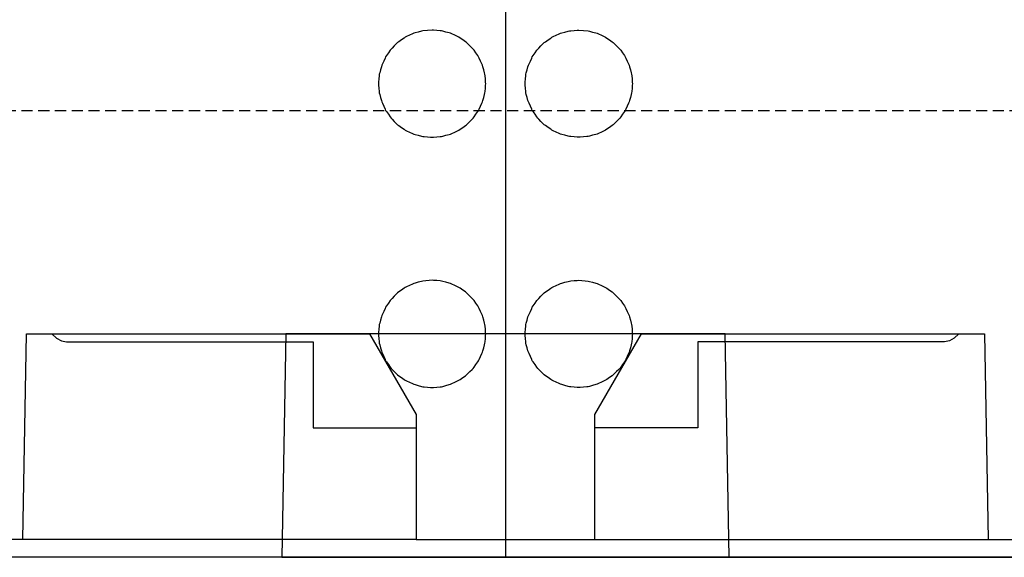
# Model space of a CAD drawing. Units: millimetres. Extents: x -768606 to -755530, y 480344 to 494308.
# Drawn here: x -766769 to -766659, y 487493 to 487553 of the extents above; entities that cross this region are included whole.
import ezdxf

# ---------------------------------------------------------------- set-up
doc = ezdxf.new("R2010")
doc.units = ezdxf.units.MM
doc.linetypes.add('HIDDEN', pattern=[0.375, 0.25, -0.125])
for name, color, linetype in [('075', 9, 'CONTINUOUS'), ('Layer 1', 7, 'CONTINUOUS'), ('REINFORCEMENT-HID', 9, 'HIDDEN')]:
    doc.layers.add(name, color=color, linetype=linetype)

msp = doc.modelspace()

# ---------------------------------------------------------------- linework, layer by layer
at = {"layer": '075', "color": 3}
msp.add_line((-766352.12, 487493.07), (-768304.09, 487493.07), dxfattribs=at)
at = {"layer": 'Layer 1', "color": 8}
for points in [[(-766714.6, 487609.72), (-766714.6, 487609.72), (-766714.6, 487495.07), (-766714.6, 487495.07)], [(-766714.6, 487609.72), (-766714.6, 487609.72), (-766714.6, 487495.07), (-766714.6, 487495.07)], [(-766722.81, 487552.14), (-766722.81, 487552.14), (-766723.85, 487552.05), (-766723.85, 487552.05)], [(-766706.39, 487552.14), (-766706.39, 487552.14), (-766705.34, 487552.05), (-766705.34, 487552.05)], [(-766722.81, 487524.11), (-766722.81, 487524.11), (-766723.85, 487524.02), (-766723.85, 487524.02)], [(-766706.39, 487524.11), (-766706.39, 487524.11), (-766705.34, 487524.02), (-766705.34, 487524.02)], [(-766768.63, 487495.07), (-766768.63, 487495.07), (-766768.23, 487518.1), (-766768.23, 487518.1)], [(-766768.23, 487518.1), (-766768.23, 487518.1), (-766765.38, 487518.1), (-766765.38, 487518.1)], [(-766765.38, 487518.1), (-766765.38, 487518.1), (-766729.82, 487518.1), (-766729.82, 487518.1)], [(-766765.38, 487518.1), (-766765.38, 487518.1), (-766764.85, 487517.61), (-766764.85, 487517.61)], [(-766739.2, 487518.1), (-766739.2, 487518.1), (-766739.63, 487493.07), (-766739.63, 487493.07)], [(-766734.63, 487518.1), (-766734.63, 487518.1), (-766739.2, 487518.1), (-766739.2, 487518.1)], [(-766714.6, 487518.1), (-766714.6, 487518.1), (-766734.63, 487518.1), (-766734.63, 487518.1)], [(-766729.82, 487518.1), (-766729.82, 487518.1), (-766724.61, 487509.08), (-766724.61, 487509.08)], [(-766694.57, 487518.1), (-766694.57, 487518.1), (-766714.6, 487518.1), (-766714.6, 487518.1)], [(-766704.59, 487509.08), (-766704.59, 487509.08), (-766699.38, 487518.1), (-766699.38, 487518.1)], [(-766699.38, 487518.1), (-766699.38, 487518.1), (-766663.82, 487518.1), (-766663.82, 487518.1)], [(-766690, 487518.1), (-766690, 487518.1), (-766694.57, 487518.1), (-766694.57, 487518.1)], [(-766689.56, 487493.07), (-766689.56, 487493.07), (-766690, 487518.1), (-766690, 487518.1)], [(-766663.82, 487518.1), (-766663.82, 487518.1), (-766664.35, 487517.61), (-766664.35, 487517.61)], [(-766663.82, 487518.1), (-766663.82, 487518.1), (-766660.97, 487518.1), (-766660.97, 487518.1)], [(-766660.97, 487518.1), (-766660.97, 487518.1), (-766660.57, 487495.07), (-766660.57, 487495.07)], [(-766763.74, 487517.22), (-766763.74, 487517.22), (-766736.13, 487517.22), (-766736.13, 487517.22)], [(-766736.13, 487517.22), (-766736.13, 487517.22), (-766736.13, 487508.09), (-766736.13, 487508.09)], [(-766665.46, 487517.22), (-766665.46, 487517.22), (-766693.07, 487517.22), (-766693.07, 487517.22)], [(-766693.07, 487517.22), (-766693.07, 487517.22), (-766693.07, 487508.09), (-766693.07, 487508.09)], [(-766724.61, 487509.08), (-766724.61, 487509.08), (-766724.61, 487508.09), (-766724.61, 487508.09)], [(-766704.59, 487508.09), (-766704.59, 487508.09), (-766704.59, 487509.08), (-766704.59, 487509.08)], [(-766736.13, 487508.09), (-766736.13, 487508.09), (-766736.13, 487507.58), (-766736.13, 487507.58)], [(-766724.61, 487508.09), (-766724.61, 487508.09), (-766724.61, 487507.58), (-766724.61, 487507.58)], [(-766704.59, 487507.58), (-766704.59, 487507.58), (-766704.59, 487508.09), (-766704.59, 487508.09)], [(-766693.07, 487508.09), (-766693.07, 487508.09), (-766693.07, 487507.58), (-766693.07, 487507.58)], [(-766736.13, 487507.58), (-766736.13, 487507.58), (-766724.61, 487507.58), (-766724.61, 487507.58)], [(-766724.61, 487507.58), (-766724.61, 487507.58), (-766724.61, 487503.58), (-766724.61, 487503.58)], [(-766693.07, 487507.58), (-766693.07, 487507.58), (-766704.59, 487507.58), (-766704.59, 487507.58)], [(-766704.59, 487503.58), (-766704.59, 487503.58), (-766704.59, 487507.58), (-766704.59, 487507.58)], [(-766724.61, 487503.58), (-766724.61, 487503.58), (-766724.61, 487503.08), (-766724.61, 487503.08)], [(-766704.59, 487503.08), (-766704.59, 487503.08), (-766704.59, 487503.58), (-766704.59, 487503.58)], [(-766724.61, 487503.08), (-766724.61, 487503.08), (-766724.61, 487495.07), (-766724.61, 487495.07)], [(-766704.59, 487495.07), (-766704.59, 487495.07), (-766704.59, 487503.08), (-766704.59, 487503.08)], [(-766724.61, 487495.07), (-766724.61, 487495.07), (-766794.88, 487495.07), (-766794.88, 487495.07)], [(-766724.61, 487495.07), (-766724.61, 487495.07), (-766714.6, 487495.07), (-766714.6, 487495.07)], [(-766714.6, 487495.07), (-766714.6, 487495.07), (-766714.6, 487493.07), (-766714.6, 487493.07)], [(-766714.6, 487495.07), (-766714.6, 487495.07), (-766714.6, 487493.07), (-766714.6, 487493.07)], [(-766714.6, 487495.07), (-766714.6, 487495.07), (-766704.59, 487495.07), (-766704.59, 487495.07)], [(-766704.59, 487495.07), (-766704.59, 487495.07), (-766634.32, 487495.07), (-766634.32, 487495.07)], [(-766724.61, 487493.07), (-766724.61, 487493.07), (-766794.88, 487493.07), (-766794.88, 487493.07)], [(-766739.63, 487493.07), (-766739.63, 487493.07), (-766734.63, 487493.07), (-766734.63, 487493.07)], [(-766734.63, 487493.07), (-766734.63, 487493.07), (-766714.6, 487493.07), (-766714.6, 487493.07)], [(-766714.6, 487493.07), (-766714.6, 487493.07), (-766724.61, 487493.07), (-766724.61, 487493.07)], [(-766714.6, 487493.07), (-766714.6, 487493.07), (-766694.57, 487493.07), (-766694.57, 487493.07)], [(-766714.6, 487493.07), (-766714.6, 487493.07), (-766704.59, 487493.07), (-766704.59, 487493.07)], [(-766704.59, 487493.07), (-766704.59, 487493.07), (-766634.32, 487493.07), (-766634.32, 487493.07)], [(-766694.57, 487493.07), (-766694.57, 487493.07), (-766689.56, 487493.07), (-766689.56, 487493.07)]]:
    msp.add_open_spline(points, degree=3, dxfattribs=at)
for points, knots in [([(-766723.85, 487552.05), (-766723.85, 487552.05), (-766723.85, 487552.05), (-766724.86, 487551.78), (-766724.86, 487551.78)], [0.02702703, 0.02702703, 0.02702703, 0.02702703, 0.02702704, 0.05405405, 0.05405405, 0.05405405, 0.05405405]), ([(-766721.76, 487552.05), (-766721.76, 487552.05), (-766721.76, 487552.05), (-766722.81, 487552.14), (-766722.81, 487552.14)], [0.94594595, 0.94594595, 0.94594595, 0.94594595, 0.94594596, 1, 1, 1, 1]), ([(-766720.75, 487551.78), (-766720.75, 487551.78), (-766720.75, 487551.78), (-766721.76, 487552.05), (-766721.76, 487552.05)], [0.91891892, 0.91891892, 0.91891892, 0.91891892, 0.91891893, 0.94594595, 0.94594595, 0.94594595, 0.94594595]), ([(-766708.44, 487551.78), (-766708.44, 487551.78), (-766708.44, 487551.78), (-766707.43, 487552.05), (-766707.43, 487552.05)], [0.91891892, 0.91891892, 0.91891892, 0.91891892, 0.91891893, 0.94594595, 0.94594595, 0.94594595, 0.94594595]), ([(-766707.43, 487552.05), (-766707.43, 487552.05), (-766707.43, 487552.05), (-766706.39, 487552.14), (-766706.39, 487552.14)], [0.94594595, 0.94594595, 0.94594595, 0.94594595, 0.94594596, 1, 1, 1, 1]), ([(-766705.34, 487552.05), (-766705.34, 487552.05), (-766705.34, 487552.05), (-766704.33, 487551.78), (-766704.33, 487551.78)], [0.02702703, 0.02702703, 0.02702703, 0.02702703, 0.02702704, 0.05405405, 0.05405405, 0.05405405, 0.05405405]), ([(-766726.67, 487550.73), (-766726.67, 487550.73), (-766726.67, 487550.73), (-766727.41, 487550), (-766727.41, 487550)], [0.10810811, 0.10810811, 0.10810811, 0.10810811, 0.10810812, 0.13513514, 0.13513514, 0.13513514, 0.13513514]), ([(-766725.81, 487551.33), (-766725.81, 487551.33), (-766725.81, 487551.33), (-766726.67, 487550.73), (-766726.67, 487550.73)], [0.08108108, 0.08108108, 0.08108108, 0.08108108, 0.08108109, 0.10810811, 0.10810811, 0.10810811, 0.10810811]), ([(-766724.86, 487551.78), (-766724.86, 487551.78), (-766724.86, 487551.78), (-766725.81, 487551.33), (-766725.81, 487551.33)], [0.05405405, 0.05405405, 0.05405405, 0.05405405, 0.05405406, 0.08108108, 0.08108108, 0.08108108, 0.08108108]), ([(-766719.81, 487551.33), (-766719.81, 487551.33), (-766719.81, 487551.33), (-766720.75, 487551.78), (-766720.75, 487551.78)], [0.89189189, 0.89189189, 0.89189189, 0.89189189, 0.8918919, 0.91891892, 0.91891892, 0.91891892, 0.91891892]), ([(-766718.95, 487550.73), (-766718.95, 487550.73), (-766718.95, 487550.73), (-766719.81, 487551.33), (-766719.81, 487551.33)], [0.86486486, 0.86486486, 0.86486486, 0.86486486, 0.86486487, 0.89189189, 0.89189189, 0.89189189, 0.89189189]), ([(-766718.21, 487550), (-766718.21, 487550), (-766718.21, 487550), (-766718.95, 487550.73), (-766718.95, 487550.73)], [0.83783784, 0.83783784, 0.83783784, 0.83783784, 0.83783785, 0.86486486, 0.86486486, 0.86486486, 0.86486486]), ([(-766710.99, 487550), (-766710.99, 487550), (-766710.99, 487550), (-766710.25, 487550.73), (-766710.25, 487550.73)], [0.83783784, 0.83783784, 0.83783784, 0.83783784, 0.83783785, 0.86486486, 0.86486486, 0.86486486, 0.86486486]), ([(-766710.25, 487550.73), (-766710.25, 487550.73), (-766710.25, 487550.73), (-766709.39, 487551.33), (-766709.39, 487551.33)], [0.86486486, 0.86486486, 0.86486486, 0.86486486, 0.86486487, 0.89189189, 0.89189189, 0.89189189, 0.89189189]), ([(-766709.39, 487551.33), (-766709.39, 487551.33), (-766709.39, 487551.33), (-766708.44, 487551.78), (-766708.44, 487551.78)], [0.89189189, 0.89189189, 0.89189189, 0.89189189, 0.8918919, 0.91891892, 0.91891892, 0.91891892, 0.91891892]), ([(-766704.33, 487551.78), (-766704.33, 487551.78), (-766704.33, 487551.78), (-766703.38, 487551.33), (-766703.38, 487551.33)], [0.05405405, 0.05405405, 0.05405405, 0.05405405, 0.05405406, 0.08108108, 0.08108108, 0.08108108, 0.08108108]), ([(-766703.38, 487551.33), (-766703.38, 487551.33), (-766703.38, 487551.33), (-766702.53, 487550.73), (-766702.53, 487550.73)], [0.08108108, 0.08108108, 0.08108108, 0.08108108, 0.08108109, 0.10810811, 0.10810811, 0.10810811, 0.10810811]), ([(-766702.53, 487550.73), (-766702.53, 487550.73), (-766702.53, 487550.73), (-766701.79, 487550), (-766701.79, 487550)], [0.10810811, 0.10810811, 0.10810811, 0.10810811, 0.10810812, 0.13513514, 0.13513514, 0.13513514, 0.13513514]), ([(-766727.41, 487550), (-766727.41, 487550), (-766727.41, 487550), (-766728.01, 487549.14), (-766728.01, 487549.14)], [0.13513514, 0.13513514, 0.13513514, 0.13513514, 0.13513515, 0.16216216, 0.16216216, 0.16216216, 0.16216216]), ([(-766717.61, 487549.14), (-766717.61, 487549.14), (-766717.61, 487549.14), (-766718.21, 487550), (-766718.21, 487550)], [0.81081081, 0.81081081, 0.81081081, 0.81081081, 0.81081082, 0.83783784, 0.83783784, 0.83783784, 0.83783784]), ([(-766711.59, 487549.14), (-766711.59, 487549.14), (-766711.59, 487549.14), (-766710.99, 487550), (-766710.99, 487550)], [0.81081081, 0.81081081, 0.81081081, 0.81081081, 0.81081082, 0.83783784, 0.83783784, 0.83783784, 0.83783784]), ([(-766701.79, 487550), (-766701.79, 487550), (-766701.79, 487550), (-766701.19, 487549.14), (-766701.19, 487549.14)], [0.13513514, 0.13513514, 0.13513514, 0.13513514, 0.13513515, 0.16216216, 0.16216216, 0.16216216, 0.16216216]), ([(-766728.01, 487549.14), (-766728.01, 487549.14), (-766728.01, 487549.14), (-766728.45, 487548.19), (-766728.45, 487548.19)], [0.16216216, 0.16216216, 0.16216216, 0.16216216, 0.16216217, 0.18918919, 0.18918919, 0.18918919, 0.18918919]), ([(-766717.16, 487548.19), (-766717.16, 487548.19), (-766717.16, 487548.19), (-766717.61, 487549.14), (-766717.61, 487549.14)], [0.78378378, 0.78378378, 0.78378378, 0.78378378, 0.78378379, 0.81081081, 0.81081081, 0.81081081, 0.81081081]), ([(-766712.03, 487548.19), (-766712.03, 487548.19), (-766712.03, 487548.19), (-766711.59, 487549.14), (-766711.59, 487549.14)], [0.78378378, 0.78378378, 0.78378378, 0.78378378, 0.78378379, 0.81081081, 0.81081081, 0.81081081, 0.81081081]), ([(-766701.19, 487549.14), (-766701.19, 487549.14), (-766701.19, 487549.14), (-766700.74, 487548.19), (-766700.74, 487548.19)], [0.16216216, 0.16216216, 0.16216216, 0.16216216, 0.16216217, 0.18918919, 0.18918919, 0.18918919, 0.18918919]), ([(-766728.45, 487548.19), (-766728.45, 487548.19), (-766728.45, 487548.19), (-766728.72, 487547.18), (-766728.72, 487547.18)], [0.18918919, 0.18918919, 0.18918919, 0.18918919, 0.1891892, 0.21621622, 0.21621622, 0.21621622, 0.21621622]), ([(-766716.89, 487547.18), (-766716.89, 487547.18), (-766716.89, 487547.18), (-766717.16, 487548.19), (-766717.16, 487548.19)], [0.75675676, 0.75675676, 0.75675676, 0.75675676, 0.75675677, 0.78378378, 0.78378378, 0.78378378, 0.78378378]), ([(-766712.31, 487547.18), (-766712.31, 487547.18), (-766712.31, 487547.18), (-766712.03, 487548.19), (-766712.03, 487548.19)], [0.75675676, 0.75675676, 0.75675676, 0.75675676, 0.75675677, 0.78378378, 0.78378378, 0.78378378, 0.78378378]), ([(-766700.74, 487548.19), (-766700.74, 487548.19), (-766700.74, 487548.19), (-766700.47, 487547.18), (-766700.47, 487547.18)], [0.18918919, 0.18918919, 0.18918919, 0.18918919, 0.1891892, 0.21621622, 0.21621622, 0.21621622, 0.21621622]), ([(-766728.72, 487547.18), (-766728.72, 487547.18), (-766728.72, 487547.18), (-766728.82, 487546.13), (-766728.82, 487546.13)], [0.21621622, 0.21621622, 0.21621622, 0.21621622, 0.21621623, 0.24324324, 0.24324324, 0.24324324, 0.24324324]), ([(-766716.8, 487546.13), (-766716.8, 487546.13), (-766716.8, 487546.13), (-766716.89, 487547.18), (-766716.89, 487547.18)], [0.72972973, 0.72972973, 0.72972973, 0.72972973, 0.72972974, 0.75675676, 0.75675676, 0.75675676, 0.75675676]), ([(-766712.4, 487546.13), (-766712.4, 487546.13), (-766712.4, 487546.13), (-766712.31, 487547.18), (-766712.31, 487547.18)], [0.72972973, 0.72972973, 0.72972973, 0.72972973, 0.72972974, 0.75675676, 0.75675676, 0.75675676, 0.75675676]), ([(-766700.47, 487547.18), (-766700.47, 487547.18), (-766700.47, 487547.18), (-766700.38, 487546.13), (-766700.38, 487546.13)], [0.21621622, 0.21621622, 0.21621622, 0.21621622, 0.21621623, 0.24324324, 0.24324324, 0.24324324, 0.24324324]), ([(-766728.82, 487546.13), (-766728.82, 487546.13), (-766728.82, 487546.13), (-766728.72, 487545.09), (-766728.72, 487545.09)], [0.24324324, 0.24324324, 0.24324324, 0.24324324, 0.24324325, 0.27027027, 0.27027027, 0.27027027, 0.27027027]), ([(-766716.89, 487545.09), (-766716.89, 487545.09), (-766716.89, 487545.09), (-766716.8, 487546.13), (-766716.8, 487546.13)], [0.7027027, 0.7027027, 0.7027027, 0.7027027, 0.70270271, 0.72972973, 0.72972973, 0.72972973, 0.72972973]), ([(-766712.31, 487545.09), (-766712.31, 487545.09), (-766712.31, 487545.09), (-766712.4, 487546.13), (-766712.4, 487546.13)], [0.7027027, 0.7027027, 0.7027027, 0.7027027, 0.70270271, 0.72972973, 0.72972973, 0.72972973, 0.72972973]), ([(-766700.38, 487546.13), (-766700.38, 487546.13), (-766700.38, 487546.13), (-766700.47, 487545.09), (-766700.47, 487545.09)], [0.24324324, 0.24324324, 0.24324324, 0.24324324, 0.24324325, 0.27027027, 0.27027027, 0.27027027, 0.27027027]), ([(-766728.72, 487545.09), (-766728.72, 487545.09), (-766728.72, 487545.09), (-766728.45, 487544.08), (-766728.45, 487544.08)], [0.27027027, 0.27027027, 0.27027027, 0.27027027, 0.27027028, 0.2972973, 0.2972973, 0.2972973, 0.2972973]), ([(-766717.16, 487544.08), (-766717.16, 487544.08), (-766717.16, 487544.08), (-766716.89, 487545.09), (-766716.89, 487545.09)], [0.67567568, 0.67567568, 0.67567568, 0.67567568, 0.67567569, 0.7027027, 0.7027027, 0.7027027, 0.7027027]), ([(-766712.03, 487544.08), (-766712.03, 487544.08), (-766712.03, 487544.08), (-766712.31, 487545.09), (-766712.31, 487545.09)], [0.67567568, 0.67567568, 0.67567568, 0.67567568, 0.67567569, 0.7027027, 0.7027027, 0.7027027, 0.7027027]), ([(-766700.47, 487545.09), (-766700.47, 487545.09), (-766700.47, 487545.09), (-766700.74, 487544.08), (-766700.74, 487544.08)], [0.27027027, 0.27027027, 0.27027027, 0.27027027, 0.27027028, 0.2972973, 0.2972973, 0.2972973, 0.2972973]), ([(-766728.45, 487544.08), (-766728.45, 487544.08), (-766728.45, 487544.08), (-766728.01, 487543.13), (-766728.01, 487543.13)], [0.2972973, 0.2972973, 0.2972973, 0.2972973, 0.29729731, 0.32432432, 0.32432432, 0.32432432, 0.32432432]), ([(-766728.01, 487543.13), (-766728.01, 487543.13), (-766728.01, 487543.13), (-766727.41, 487542.27), (-766727.41, 487542.27)], [0.32432432, 0.32432432, 0.32432432, 0.32432432, 0.32432433, 0.35135135, 0.35135135, 0.35135135, 0.35135135]), ([(-766718.21, 487542.27), (-766718.21, 487542.27), (-766718.21, 487542.27), (-766717.61, 487543.13), (-766717.61, 487543.13)], [0.62162162, 0.62162162, 0.62162162, 0.62162162, 0.62162163, 0.64864865, 0.64864865, 0.64864865, 0.64864865]), ([(-766717.61, 487543.13), (-766717.61, 487543.13), (-766717.61, 487543.13), (-766717.16, 487544.08), (-766717.16, 487544.08)], [0.64864865, 0.64864865, 0.64864865, 0.64864865, 0.64864866, 0.67567568, 0.67567568, 0.67567568, 0.67567568]), ([(-766711.59, 487543.13), (-766711.59, 487543.13), (-766711.59, 487543.13), (-766712.03, 487544.08), (-766712.03, 487544.08)], [0.64864865, 0.64864865, 0.64864865, 0.64864865, 0.64864866, 0.67567568, 0.67567568, 0.67567568, 0.67567568]), ([(-766710.99, 487542.27), (-766710.99, 487542.27), (-766710.99, 487542.27), (-766711.59, 487543.13), (-766711.59, 487543.13)], [0.62162162, 0.62162162, 0.62162162, 0.62162162, 0.62162163, 0.64864865, 0.64864865, 0.64864865, 0.64864865]), ([(-766701.19, 487543.13), (-766701.19, 487543.13), (-766701.19, 487543.13), (-766701.79, 487542.27), (-766701.79, 487542.27)], [0.32432432, 0.32432432, 0.32432432, 0.32432432, 0.32432433, 0.35135135, 0.35135135, 0.35135135, 0.35135135]), ([(-766700.74, 487544.08), (-766700.74, 487544.08), (-766700.74, 487544.08), (-766701.19, 487543.13), (-766701.19, 487543.13)], [0.2972973, 0.2972973, 0.2972973, 0.2972973, 0.29729731, 0.32432432, 0.32432432, 0.32432432, 0.32432432]), ([(-766727.41, 487542.27), (-766727.41, 487542.27), (-766727.41, 487542.27), (-766726.67, 487541.53), (-766726.67, 487541.53)], [0.35135135, 0.35135135, 0.35135135, 0.35135135, 0.35135136, 0.37837838, 0.37837838, 0.37837838, 0.37837838]), ([(-766718.95, 487541.53), (-766718.95, 487541.53), (-766718.95, 487541.53), (-766718.21, 487542.27), (-766718.21, 487542.27)], [0.59459459, 0.59459459, 0.59459459, 0.59459459, 0.5945946, 0.62162162, 0.62162162, 0.62162162, 0.62162162]), ([(-766710.25, 487541.53), (-766710.25, 487541.53), (-766710.25, 487541.53), (-766710.99, 487542.27), (-766710.99, 487542.27)], [0.59459459, 0.59459459, 0.59459459, 0.59459459, 0.5945946, 0.62162162, 0.62162162, 0.62162162, 0.62162162]), ([(-766701.79, 487542.27), (-766701.79, 487542.27), (-766701.79, 487542.27), (-766702.53, 487541.53), (-766702.53, 487541.53)], [0.35135135, 0.35135135, 0.35135135, 0.35135135, 0.35135136, 0.37837838, 0.37837838, 0.37837838, 0.37837838]), ([(-766726.67, 487541.53), (-766726.67, 487541.53), (-766726.67, 487541.53), (-766725.81, 487540.93), (-766725.81, 487540.93)], [0.37837838, 0.37837838, 0.37837838, 0.37837838, 0.37837839, 0.40540541, 0.40540541, 0.40540541, 0.40540541]), ([(-766725.81, 487540.93), (-766725.81, 487540.93), (-766725.81, 487540.93), (-766724.86, 487540.49), (-766724.86, 487540.49)], [0.40540541, 0.40540541, 0.40540541, 0.40540541, 0.40540542, 0.43243243, 0.43243243, 0.43243243, 0.43243243]), ([(-766720.75, 487540.49), (-766720.75, 487540.49), (-766720.75, 487540.49), (-766719.81, 487540.93), (-766719.81, 487540.93)], [0.54054054, 0.54054054, 0.54054054, 0.54054054, 0.54054055, 0.56756757, 0.56756757, 0.56756757, 0.56756757]), ([(-766719.81, 487540.93), (-766719.81, 487540.93), (-766719.81, 487540.93), (-766718.95, 487541.53), (-766718.95, 487541.53)], [0.56756757, 0.56756757, 0.56756757, 0.56756757, 0.56756758, 0.59459459, 0.59459459, 0.59459459, 0.59459459]), ([(-766709.39, 487540.93), (-766709.39, 487540.93), (-766709.39, 487540.93), (-766710.25, 487541.53), (-766710.25, 487541.53)], [0.56756757, 0.56756757, 0.56756757, 0.56756757, 0.56756758, 0.59459459, 0.59459459, 0.59459459, 0.59459459]), ([(-766708.44, 487540.49), (-766708.44, 487540.49), (-766708.44, 487540.49), (-766709.39, 487540.93), (-766709.39, 487540.93)], [0.54054054, 0.54054054, 0.54054054, 0.54054054, 0.54054055, 0.56756757, 0.56756757, 0.56756757, 0.56756757]), ([(-766703.38, 487540.93), (-766703.38, 487540.93), (-766703.38, 487540.93), (-766704.33, 487540.49), (-766704.33, 487540.49)], [0.40540541, 0.40540541, 0.40540541, 0.40540541, 0.40540542, 0.43243243, 0.43243243, 0.43243243, 0.43243243]), ([(-766702.53, 487541.53), (-766702.53, 487541.53), (-766702.53, 487541.53), (-766703.38, 487540.93), (-766703.38, 487540.93)], [0.37837838, 0.37837838, 0.37837838, 0.37837838, 0.37837839, 0.40540541, 0.40540541, 0.40540541, 0.40540541]), ([(-766724.86, 487540.49), (-766724.86, 487540.49), (-766724.86, 487540.49), (-766723.85, 487540.22), (-766723.85, 487540.22)], [0.43243243, 0.43243243, 0.43243243, 0.43243243, 0.43243244, 0.45945946, 0.45945946, 0.45945946, 0.45945946]), ([(-766723.85, 487540.22), (-766723.85, 487540.22), (-766723.85, 487540.22), (-766722.81, 487540.13), (-766722.81, 487540.13)], [0.45945946, 0.45945946, 0.45945946, 0.45945946, 0.45945947, 0.48648649, 0.48648649, 0.48648649, 0.48648649]), ([(-766722.81, 487540.13), (-766722.81, 487540.13), (-766722.81, 487540.13), (-766721.76, 487540.22), (-766721.76, 487540.22)], [0.48648649, 0.48648649, 0.48648649, 0.48648649, 0.4864865, 0.51351351, 0.51351351, 0.51351351, 0.51351351]), ([(-766721.76, 487540.22), (-766721.76, 487540.22), (-766721.76, 487540.22), (-766720.75, 487540.49), (-766720.75, 487540.49)], [0.51351351, 0.51351351, 0.51351351, 0.51351351, 0.51351352, 0.54054054, 0.54054054, 0.54054054, 0.54054054]), ([(-766707.43, 487540.22), (-766707.43, 487540.22), (-766707.43, 487540.22), (-766708.44, 487540.49), (-766708.44, 487540.49)], [0.51351351, 0.51351351, 0.51351351, 0.51351351, 0.51351352, 0.54054054, 0.54054054, 0.54054054, 0.54054054]), ([(-766706.39, 487540.13), (-766706.39, 487540.13), (-766706.39, 487540.13), (-766707.43, 487540.22), (-766707.43, 487540.22)], [0.48648649, 0.48648649, 0.48648649, 0.48648649, 0.4864865, 0.51351351, 0.51351351, 0.51351351, 0.51351351]), ([(-766705.34, 487540.22), (-766705.34, 487540.22), (-766705.34, 487540.22), (-766706.39, 487540.13), (-766706.39, 487540.13)], [0.45945946, 0.45945946, 0.45945946, 0.45945946, 0.45945947, 0.48648649, 0.48648649, 0.48648649, 0.48648649]), ([(-766704.33, 487540.49), (-766704.33, 487540.49), (-766704.33, 487540.49), (-766705.34, 487540.22), (-766705.34, 487540.22)], [0.43243243, 0.43243243, 0.43243243, 0.43243243, 0.43243244, 0.45945946, 0.45945946, 0.45945946, 0.45945946]), ([(-766725.81, 487523.3), (-766725.81, 487523.3), (-766725.81, 487523.3), (-766726.67, 487522.7), (-766726.67, 487522.7)], [0.08108108, 0.08108108, 0.08108108, 0.08108108, 0.08108109, 0.10810811, 0.10810811, 0.10810811, 0.10810811]), ([(-766724.86, 487523.74), (-766724.86, 487523.74), (-766724.86, 487523.74), (-766725.81, 487523.3), (-766725.81, 487523.3)], [0.05405405, 0.05405405, 0.05405405, 0.05405405, 0.05405406, 0.08108108, 0.08108108, 0.08108108, 0.08108108]), ([(-766723.85, 487524.02), (-766723.85, 487524.02), (-766723.85, 487524.02), (-766724.86, 487523.74), (-766724.86, 487523.74)], [0.02702703, 0.02702703, 0.02702703, 0.02702703, 0.02702704, 0.05405405, 0.05405405, 0.05405405, 0.05405405]), ([(-766721.76, 487524.02), (-766721.76, 487524.02), (-766721.76, 487524.02), (-766722.81, 487524.11), (-766722.81, 487524.11)], [0.94594595, 0.94594595, 0.94594595, 0.94594595, 0.94594596, 1, 1, 1, 1]), ([(-766720.75, 487523.74), (-766720.75, 487523.74), (-766720.75, 487523.74), (-766721.76, 487524.02), (-766721.76, 487524.02)], [0.91891892, 0.91891892, 0.91891892, 0.91891892, 0.91891893, 0.94594595, 0.94594595, 0.94594595, 0.94594595]), ([(-766719.81, 487523.3), (-766719.81, 487523.3), (-766719.81, 487523.3), (-766720.75, 487523.74), (-766720.75, 487523.74)], [0.89189189, 0.89189189, 0.89189189, 0.89189189, 0.8918919, 0.91891892, 0.91891892, 0.91891892, 0.91891892]), ([(-766718.95, 487522.7), (-766718.95, 487522.7), (-766718.95, 487522.7), (-766719.81, 487523.3), (-766719.81, 487523.3)], [0.86486486, 0.86486486, 0.86486486, 0.86486486, 0.86486487, 0.89189189, 0.89189189, 0.89189189, 0.89189189]), ([(-766710.25, 487522.7), (-766710.25, 487522.7), (-766710.25, 487522.7), (-766709.39, 487523.3), (-766709.39, 487523.3)], [0.86486486, 0.86486486, 0.86486486, 0.86486486, 0.86486487, 0.89189189, 0.89189189, 0.89189189, 0.89189189]), ([(-766709.39, 487523.3), (-766709.39, 487523.3), (-766709.39, 487523.3), (-766708.44, 487523.74), (-766708.44, 487523.74)], [0.89189189, 0.89189189, 0.89189189, 0.89189189, 0.8918919, 0.91891892, 0.91891892, 0.91891892, 0.91891892]), ([(-766708.44, 487523.74), (-766708.44, 487523.74), (-766708.44, 487523.74), (-766707.43, 487524.02), (-766707.43, 487524.02)], [0.91891892, 0.91891892, 0.91891892, 0.91891892, 0.91891893, 0.94594595, 0.94594595, 0.94594595, 0.94594595]), ([(-766707.43, 487524.02), (-766707.43, 487524.02), (-766707.43, 487524.02), (-766706.39, 487524.11), (-766706.39, 487524.11)], [0.94594595, 0.94594595, 0.94594595, 0.94594595, 0.94594596, 1, 1, 1, 1]), ([(-766705.34, 487524.02), (-766705.34, 487524.02), (-766705.34, 487524.02), (-766704.33, 487523.74), (-766704.33, 487523.74)], [0.02702703, 0.02702703, 0.02702703, 0.02702703, 0.02702704, 0.05405405, 0.05405405, 0.05405405, 0.05405405]), ([(-766704.33, 487523.74), (-766704.33, 487523.74), (-766704.33, 487523.74), (-766703.38, 487523.3), (-766703.38, 487523.3)], [0.05405405, 0.05405405, 0.05405405, 0.05405405, 0.05405406, 0.08108108, 0.08108108, 0.08108108, 0.08108108]), ([(-766703.38, 487523.3), (-766703.38, 487523.3), (-766703.38, 487523.3), (-766702.53, 487522.7), (-766702.53, 487522.7)], [0.08108108, 0.08108108, 0.08108108, 0.08108108, 0.08108109, 0.10810811, 0.10810811, 0.10810811, 0.10810811]), ([(-766726.67, 487522.7), (-766726.67, 487522.7), (-766726.67, 487522.7), (-766727.41, 487521.96), (-766727.41, 487521.96)], [0.10810811, 0.10810811, 0.10810811, 0.10810811, 0.10810812, 0.13513514, 0.13513514, 0.13513514, 0.13513514]), ([(-766718.21, 487521.96), (-766718.21, 487521.96), (-766718.21, 487521.96), (-766718.95, 487522.7), (-766718.95, 487522.7)], [0.83783784, 0.83783784, 0.83783784, 0.83783784, 0.83783785, 0.86486486, 0.86486486, 0.86486486, 0.86486486]), ([(-766710.99, 487521.96), (-766710.99, 487521.96), (-766710.99, 487521.96), (-766710.25, 487522.7), (-766710.25, 487522.7)], [0.83783784, 0.83783784, 0.83783784, 0.83783784, 0.83783785, 0.86486486, 0.86486486, 0.86486486, 0.86486486]), ([(-766702.53, 487522.7), (-766702.53, 487522.7), (-766702.53, 487522.7), (-766701.79, 487521.96), (-766701.79, 487521.96)], [0.10810811, 0.10810811, 0.10810811, 0.10810811, 0.10810812, 0.13513514, 0.13513514, 0.13513514, 0.13513514]), ([(-766728.01, 487521.1), (-766728.01, 487521.1), (-766728.01, 487521.1), (-766728.45, 487520.15), (-766728.45, 487520.15)], [0.16216216, 0.16216216, 0.16216216, 0.16216216, 0.16216217, 0.18918919, 0.18918919, 0.18918919, 0.18918919]), ([(-766727.41, 487521.96), (-766727.41, 487521.96), (-766727.41, 487521.96), (-766728.01, 487521.1), (-766728.01, 487521.1)], [0.13513514, 0.13513514, 0.13513514, 0.13513514, 0.13513515, 0.16216216, 0.16216216, 0.16216216, 0.16216216]), ([(-766717.61, 487521.1), (-766717.61, 487521.1), (-766717.61, 487521.1), (-766718.21, 487521.96), (-766718.21, 487521.96)], [0.81081081, 0.81081081, 0.81081081, 0.81081081, 0.81081082, 0.83783784, 0.83783784, 0.83783784, 0.83783784]), ([(-766717.16, 487520.15), (-766717.16, 487520.15), (-766717.16, 487520.15), (-766717.61, 487521.1), (-766717.61, 487521.1)], [0.78378378, 0.78378378, 0.78378378, 0.78378378, 0.78378379, 0.81081081, 0.81081081, 0.81081081, 0.81081081]), ([(-766712.03, 487520.15), (-766712.03, 487520.15), (-766712.03, 487520.15), (-766711.59, 487521.1), (-766711.59, 487521.1)], [0.78378378, 0.78378378, 0.78378378, 0.78378378, 0.78378379, 0.81081081, 0.81081081, 0.81081081, 0.81081081]), ([(-766711.59, 487521.1), (-766711.59, 487521.1), (-766711.59, 487521.1), (-766710.99, 487521.96), (-766710.99, 487521.96)], [0.81081081, 0.81081081, 0.81081081, 0.81081081, 0.81081082, 0.83783784, 0.83783784, 0.83783784, 0.83783784]), ([(-766701.79, 487521.96), (-766701.79, 487521.96), (-766701.79, 487521.96), (-766701.19, 487521.1), (-766701.19, 487521.1)], [0.13513514, 0.13513514, 0.13513514, 0.13513514, 0.13513515, 0.16216216, 0.16216216, 0.16216216, 0.16216216]), ([(-766701.19, 487521.1), (-766701.19, 487521.1), (-766701.19, 487521.1), (-766700.74, 487520.15), (-766700.74, 487520.15)], [0.16216216, 0.16216216, 0.16216216, 0.16216216, 0.16216217, 0.18918919, 0.18918919, 0.18918919, 0.18918919]), ([(-766728.45, 487520.15), (-766728.45, 487520.15), (-766728.45, 487520.15), (-766728.72, 487519.14), (-766728.72, 487519.14)], [0.18918919, 0.18918919, 0.18918919, 0.18918919, 0.1891892, 0.21621622, 0.21621622, 0.21621622, 0.21621622]), ([(-766716.89, 487519.14), (-766716.89, 487519.14), (-766716.89, 487519.14), (-766717.16, 487520.15), (-766717.16, 487520.15)], [0.75675676, 0.75675676, 0.75675676, 0.75675676, 0.75675677, 0.78378378, 0.78378378, 0.78378378, 0.78378378]), ([(-766712.31, 487519.14), (-766712.31, 487519.14), (-766712.31, 487519.14), (-766712.03, 487520.15), (-766712.03, 487520.15)], [0.75675676, 0.75675676, 0.75675676, 0.75675676, 0.75675677, 0.78378378, 0.78378378, 0.78378378, 0.78378378]), ([(-766700.74, 487520.15), (-766700.74, 487520.15), (-766700.74, 487520.15), (-766700.47, 487519.14), (-766700.47, 487519.14)], [0.18918919, 0.18918919, 0.18918919, 0.18918919, 0.1891892, 0.21621622, 0.21621622, 0.21621622, 0.21621622]), ([(-766728.72, 487519.14), (-766728.72, 487519.14), (-766728.72, 487519.14), (-766728.82, 487518.1), (-766728.82, 487518.1)], [0.21621622, 0.21621622, 0.21621622, 0.21621622, 0.21621623, 0.24324324, 0.24324324, 0.24324324, 0.24324324]), ([(-766716.8, 487518.1), (-766716.8, 487518.1), (-766716.8, 487518.1), (-766716.89, 487519.14), (-766716.89, 487519.14)], [0.72972973, 0.72972973, 0.72972973, 0.72972973, 0.72972974, 0.75675676, 0.75675676, 0.75675676, 0.75675676]), ([(-766712.4, 487518.1), (-766712.4, 487518.1), (-766712.4, 487518.1), (-766712.31, 487519.14), (-766712.31, 487519.14)], [0.72972973, 0.72972973, 0.72972973, 0.72972973, 0.72972974, 0.75675676, 0.75675676, 0.75675676, 0.75675676]), ([(-766700.47, 487519.14), (-766700.47, 487519.14), (-766700.47, 487519.14), (-766700.38, 487518.1), (-766700.38, 487518.1)], [0.21621622, 0.21621622, 0.21621622, 0.21621622, 0.21621623, 0.24324324, 0.24324324, 0.24324324, 0.24324324]), ([(-766728.82, 487518.1), (-766728.82, 487518.1), (-766728.82, 487518.1), (-766728.72, 487517.05), (-766728.72, 487517.05)], [0.24324324, 0.24324324, 0.24324324, 0.24324324, 0.24324325, 0.27027027, 0.27027027, 0.27027027, 0.27027027]), ([(-766716.89, 487517.05), (-766716.89, 487517.05), (-766716.89, 487517.05), (-766716.8, 487518.1), (-766716.8, 487518.1)], [0.7027027, 0.7027027, 0.7027027, 0.7027027, 0.70270271, 0.72972973, 0.72972973, 0.72972973, 0.72972973]), ([(-766712.31, 487517.05), (-766712.31, 487517.05), (-766712.31, 487517.05), (-766712.4, 487518.1), (-766712.4, 487518.1)], [0.7027027, 0.7027027, 0.7027027, 0.7027027, 0.70270271, 0.72972973, 0.72972973, 0.72972973, 0.72972973]), ([(-766700.38, 487518.1), (-766700.38, 487518.1), (-766700.38, 487518.1), (-766700.47, 487517.05), (-766700.47, 487517.05)], [0.24324324, 0.24324324, 0.24324324, 0.24324324, 0.24324325, 0.27027027, 0.27027027, 0.27027027, 0.27027027]), ([(-766764.85, 487517.61), (-766764.85, 487517.61), (-766764.85, 487517.61), (-766764.3, 487517.32), (-766764.3, 487517.32)], [0.25, 0.25, 0.25, 0.25, 0.25, 0.5, 0.5, 0.5, 0.5]), ([(-766764.3, 487517.32), (-766764.3, 487517.32), (-766764.3, 487517.32), (-766763.74, 487517.22), (-766763.74, 487517.22)], [0.5, 0.5, 0.5, 0.5, 0.5, 1, 1, 1, 1]), ([(-766728.72, 487517.05), (-766728.72, 487517.05), (-766728.72, 487517.05), (-766728.45, 487516.04), (-766728.45, 487516.04)], [0.27027027, 0.27027027, 0.27027027, 0.27027027, 0.27027028, 0.2972973, 0.2972973, 0.2972973, 0.2972973]), ([(-766717.16, 487516.04), (-766717.16, 487516.04), (-766717.16, 487516.04), (-766716.89, 487517.05), (-766716.89, 487517.05)], [0.67567568, 0.67567568, 0.67567568, 0.67567568, 0.67567569, 0.7027027, 0.7027027, 0.7027027, 0.7027027]), ([(-766712.03, 487516.04), (-766712.03, 487516.04), (-766712.03, 487516.04), (-766712.31, 487517.05), (-766712.31, 487517.05)], [0.67567568, 0.67567568, 0.67567568, 0.67567568, 0.67567569, 0.7027027, 0.7027027, 0.7027027, 0.7027027]), ([(-766700.47, 487517.05), (-766700.47, 487517.05), (-766700.47, 487517.05), (-766700.74, 487516.04), (-766700.74, 487516.04)], [0.27027027, 0.27027027, 0.27027027, 0.27027027, 0.27027028, 0.2972973, 0.2972973, 0.2972973, 0.2972973]), ([(-766664.9, 487517.32), (-766664.9, 487517.32), (-766664.9, 487517.32), (-766665.46, 487517.22), (-766665.46, 487517.22)], [0.5, 0.5, 0.5, 0.5, 0.5, 1, 1, 1, 1]), ([(-766664.35, 487517.61), (-766664.35, 487517.61), (-766664.35, 487517.61), (-766664.9, 487517.32), (-766664.9, 487517.32)], [0.25, 0.25, 0.25, 0.25, 0.25, 0.5, 0.5, 0.5, 0.5]), ([(-766728.45, 487516.04), (-766728.45, 487516.04), (-766728.45, 487516.04), (-766728.01, 487515.1), (-766728.01, 487515.1)], [0.2972973, 0.2972973, 0.2972973, 0.2972973, 0.29729731, 0.32432432, 0.32432432, 0.32432432, 0.32432432]), ([(-766717.61, 487515.1), (-766717.61, 487515.1), (-766717.61, 487515.1), (-766717.16, 487516.04), (-766717.16, 487516.04)], [0.64864865, 0.64864865, 0.64864865, 0.64864865, 0.64864866, 0.67567568, 0.67567568, 0.67567568, 0.67567568]), ([(-766711.59, 487515.1), (-766711.59, 487515.1), (-766711.59, 487515.1), (-766712.03, 487516.04), (-766712.03, 487516.04)], [0.64864865, 0.64864865, 0.64864865, 0.64864865, 0.64864866, 0.67567568, 0.67567568, 0.67567568, 0.67567568]), ([(-766700.74, 487516.04), (-766700.74, 487516.04), (-766700.74, 487516.04), (-766701.19, 487515.1), (-766701.19, 487515.1)], [0.2972973, 0.2972973, 0.2972973, 0.2972973, 0.29729731, 0.32432432, 0.32432432, 0.32432432, 0.32432432]), ([(-766728.01, 487515.1), (-766728.01, 487515.1), (-766728.01, 487515.1), (-766727.41, 487514.24), (-766727.41, 487514.24)], [0.32432432, 0.32432432, 0.32432432, 0.32432432, 0.32432433, 0.35135135, 0.35135135, 0.35135135, 0.35135135]), ([(-766718.21, 487514.24), (-766718.21, 487514.24), (-766718.21, 487514.24), (-766717.61, 487515.1), (-766717.61, 487515.1)], [0.62162162, 0.62162162, 0.62162162, 0.62162162, 0.62162163, 0.64864865, 0.64864865, 0.64864865, 0.64864865]), ([(-766710.99, 487514.24), (-766710.99, 487514.24), (-766710.99, 487514.24), (-766711.59, 487515.1), (-766711.59, 487515.1)], [0.62162162, 0.62162162, 0.62162162, 0.62162162, 0.62162163, 0.64864865, 0.64864865, 0.64864865, 0.64864865]), ([(-766701.19, 487515.1), (-766701.19, 487515.1), (-766701.19, 487515.1), (-766701.79, 487514.24), (-766701.79, 487514.24)], [0.32432432, 0.32432432, 0.32432432, 0.32432432, 0.32432433, 0.35135135, 0.35135135, 0.35135135, 0.35135135]), ([(-766727.41, 487514.24), (-766727.41, 487514.24), (-766727.41, 487514.24), (-766726.67, 487513.5), (-766726.67, 487513.5)], [0.35135135, 0.35135135, 0.35135135, 0.35135135, 0.35135136, 0.37837838, 0.37837838, 0.37837838, 0.37837838]), ([(-766726.67, 487513.5), (-766726.67, 487513.5), (-766726.67, 487513.5), (-766725.81, 487512.9), (-766725.81, 487512.9)], [0.37837838, 0.37837838, 0.37837838, 0.37837838, 0.37837839, 0.40540541, 0.40540541, 0.40540541, 0.40540541]), ([(-766719.81, 487512.9), (-766719.81, 487512.9), (-766719.81, 487512.9), (-766718.95, 487513.5), (-766718.95, 487513.5)], [0.56756757, 0.56756757, 0.56756757, 0.56756757, 0.56756758, 0.59459459, 0.59459459, 0.59459459, 0.59459459]), ([(-766718.95, 487513.5), (-766718.95, 487513.5), (-766718.95, 487513.5), (-766718.21, 487514.24), (-766718.21, 487514.24)], [0.59459459, 0.59459459, 0.59459459, 0.59459459, 0.5945946, 0.62162162, 0.62162162, 0.62162162, 0.62162162]), ([(-766710.25, 487513.5), (-766710.25, 487513.5), (-766710.25, 487513.5), (-766710.99, 487514.24), (-766710.99, 487514.24)], [0.59459459, 0.59459459, 0.59459459, 0.59459459, 0.5945946, 0.62162162, 0.62162162, 0.62162162, 0.62162162]), ([(-766709.39, 487512.9), (-766709.39, 487512.9), (-766709.39, 487512.9), (-766710.25, 487513.5), (-766710.25, 487513.5)], [0.56756757, 0.56756757, 0.56756757, 0.56756757, 0.56756758, 0.59459459, 0.59459459, 0.59459459, 0.59459459]), ([(-766702.53, 487513.5), (-766702.53, 487513.5), (-766702.53, 487513.5), (-766703.38, 487512.9), (-766703.38, 487512.9)], [0.37837838, 0.37837838, 0.37837838, 0.37837838, 0.37837839, 0.40540541, 0.40540541, 0.40540541, 0.40540541]), ([(-766701.79, 487514.24), (-766701.79, 487514.24), (-766701.79, 487514.24), (-766702.53, 487513.5), (-766702.53, 487513.5)], [0.35135135, 0.35135135, 0.35135135, 0.35135135, 0.35135136, 0.37837838, 0.37837838, 0.37837838, 0.37837838]), ([(-766725.81, 487512.9), (-766725.81, 487512.9), (-766725.81, 487512.9), (-766724.86, 487512.46), (-766724.86, 487512.46)], [0.40540541, 0.40540541, 0.40540541, 0.40540541, 0.40540542, 0.43243243, 0.43243243, 0.43243243, 0.43243243]), ([(-766724.86, 487512.46), (-766724.86, 487512.46), (-766724.86, 487512.46), (-766723.85, 487512.18), (-766723.85, 487512.18)], [0.43243243, 0.43243243, 0.43243243, 0.43243243, 0.43243244, 0.45945946, 0.45945946, 0.45945946, 0.45945946]), ([(-766723.85, 487512.18), (-766723.85, 487512.18), (-766723.85, 487512.18), (-766722.81, 487512.09), (-766722.81, 487512.09)], [0.45945946, 0.45945946, 0.45945946, 0.45945946, 0.45945947, 0.48648649, 0.48648649, 0.48648649, 0.48648649]), ([(-766722.81, 487512.09), (-766722.81, 487512.09), (-766722.81, 487512.09), (-766721.76, 487512.18), (-766721.76, 487512.18)], [0.48648649, 0.48648649, 0.48648649, 0.48648649, 0.4864865, 0.51351351, 0.51351351, 0.51351351, 0.51351351]), ([(-766721.76, 487512.18), (-766721.76, 487512.18), (-766721.76, 487512.18), (-766720.75, 487512.46), (-766720.75, 487512.46)], [0.51351351, 0.51351351, 0.51351351, 0.51351351, 0.51351352, 0.54054054, 0.54054054, 0.54054054, 0.54054054]), ([(-766720.75, 487512.46), (-766720.75, 487512.46), (-766720.75, 487512.46), (-766719.81, 487512.9), (-766719.81, 487512.9)], [0.54054054, 0.54054054, 0.54054054, 0.54054054, 0.54054055, 0.56756757, 0.56756757, 0.56756757, 0.56756757]), ([(-766708.44, 487512.46), (-766708.44, 487512.46), (-766708.44, 487512.46), (-766709.39, 487512.9), (-766709.39, 487512.9)], [0.54054054, 0.54054054, 0.54054054, 0.54054054, 0.54054055, 0.56756757, 0.56756757, 0.56756757, 0.56756757]), ([(-766707.43, 487512.18), (-766707.43, 487512.18), (-766707.43, 487512.18), (-766708.44, 487512.46), (-766708.44, 487512.46)], [0.51351351, 0.51351351, 0.51351351, 0.51351351, 0.51351352, 0.54054054, 0.54054054, 0.54054054, 0.54054054]), ([(-766706.39, 487512.09), (-766706.39, 487512.09), (-766706.39, 487512.09), (-766707.43, 487512.18), (-766707.43, 487512.18)], [0.48648649, 0.48648649, 0.48648649, 0.48648649, 0.4864865, 0.51351351, 0.51351351, 0.51351351, 0.51351351]), ([(-766705.34, 487512.18), (-766705.34, 487512.18), (-766705.34, 487512.18), (-766706.39, 487512.09), (-766706.39, 487512.09)], [0.45945946, 0.45945946, 0.45945946, 0.45945946, 0.45945947, 0.48648649, 0.48648649, 0.48648649, 0.48648649]), ([(-766704.33, 487512.46), (-766704.33, 487512.46), (-766704.33, 487512.46), (-766705.34, 487512.18), (-766705.34, 487512.18)], [0.43243243, 0.43243243, 0.43243243, 0.43243243, 0.43243244, 0.45945946, 0.45945946, 0.45945946, 0.45945946]), ([(-766703.38, 487512.9), (-766703.38, 487512.9), (-766703.38, 487512.9), (-766704.33, 487512.46), (-766704.33, 487512.46)], [0.40540541, 0.40540541, 0.40540541, 0.40540541, 0.40540542, 0.43243243, 0.43243243, 0.43243243, 0.43243243])]:
    msp.add_open_spline(points, degree=3, knots=knots, dxfattribs=at)
at = {"layer": 'REINFORCEMENT-HID', "ltscale": 5}
msp.add_line((-766370.04, 487543.07), (-767260.91, 487543.07), dxfattribs=at)

doc.saveas('drawing.dxf')
